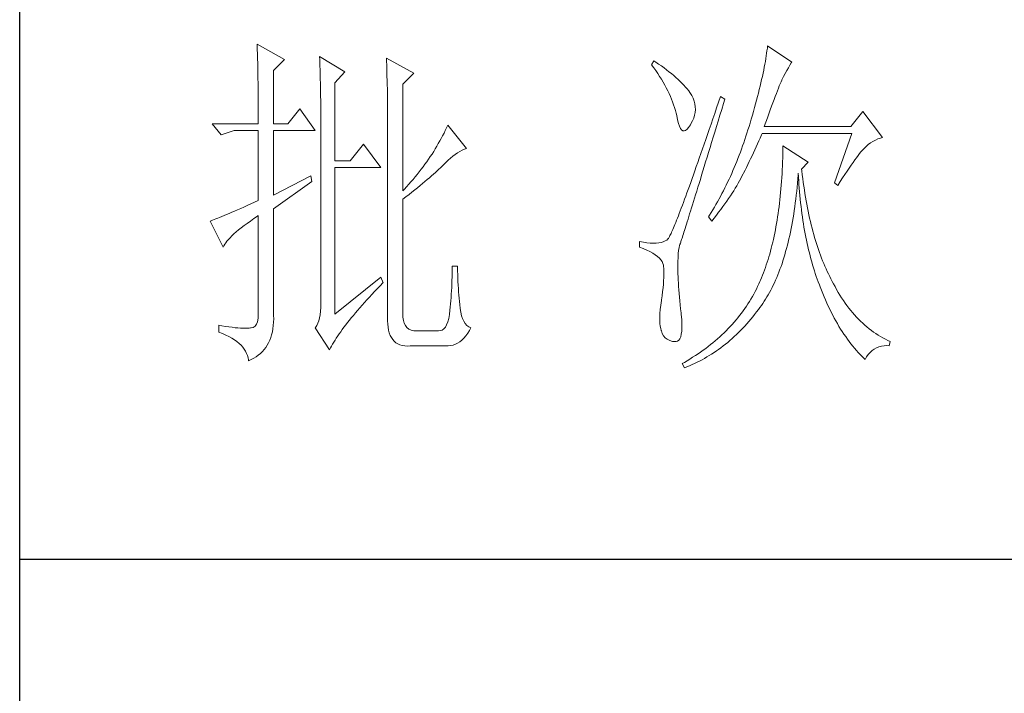
# Model space of a CAD drawing. Units: millimetres. Extents: x 33046 to 51205, y -83044 to 15515.
# Drawn here: x 36766 to 36906, y -14471 to -14375 of the extents above; entities that cross this region are included whole.
import ezdxf

# ---------------------------------------------------------------- set-up
doc = ezdxf.new("R2010")
doc.units = ezdxf.units.MM
doc.layers.add('轮廓线', color=7, linetype='Continuous', lineweight=25)

# ---------------------------------------------------------------- blocks, each defined once
blk = doc.blocks.new('文字')
at = {"layer": '轮廓线', "color": 7, "lineweight": 0}
for p, q in [((3753.76, 1676.59), (3753.77, 1676.17)), ((3757.65, 1674.45), (3753.76, 1676.59)), ((3753.77, 1676.17), (3753.78, 1675.74)), ((3753.78, 1675.74), (3753.8, 1675.31)), ((3826.12, 1675.68), (3826.07, 1675.31)), ((3826.17, 1676.04), (3826.12, 1675.68)), ((3826.21, 1676.39), (3826.17, 1676.04)), ((3829.63, 1674.06), (3826.21, 1676.39)), ((3753.8, 1675.31), (3753.81, 1674.88)), ((3753.81, 1674.88), (3753.82, 1674.43)), ((3753.82, 1674.43), (3753.83, 1673.98)), ((3756.09, 1672.89), (3757.65, 1674.45)), ((3762.62, 1674.84), (3762.64, 1674.39)), ((3766.2, 1672.7), (3762.62, 1674.84)), ((3762.64, 1674.39), (3762.65, 1673.93)), ((3772.1, 1674.64), (3772.13, 1674.16)), ((3775.99, 1672.5), (3772.1, 1674.64)), ((3810.04, 1674.25), (3809.73, 1673.67)), ((3810.34, 1674.05), (3810.04, 1674.25)), ((3825.95, 1674.55), (3825.89, 1674.15)), ((3826.01, 1674.94), (3825.95, 1674.55)), ((3826.07, 1675.31), (3826.01, 1674.94)), ((3753.83, 1673.98), (3753.84, 1673.53)), ((3753.84, 1673.53), (3753.85, 1673.07)), ((3753.85, 1673.07), (3753.86, 1672.61)), ((3756.09, 1665.31), (3756.09, 1672.89)), ((3762.65, 1673.93), (3762.67, 1673.48)), ((3762.67, 1673.48), (3762.69, 1673.01)), ((3762.69, 1673.01), (3762.7, 1672.54)), ((3772.13, 1674.16), (3772.15, 1673.68)), ((3772.15, 1673.68), (3772.16, 1673.19)), ((3772.16, 1673.19), (3772.18, 1672.71)), ((3809.73, 1673.67), (3810.04, 1673.26)), ((3810.04, 1673.26), (3810.33, 1672.85)), ((3810.74, 1673.78), (3810.34, 1674.05)), ((3811.13, 1673.51), (3810.74, 1673.78)), ((3811.51, 1673.24), (3811.13, 1673.51)), ((3811.87, 1672.97), (3811.51, 1673.24)), ((3812.21, 1672.7), (3811.87, 1672.97)), ((3825.65, 1672.91), (3825.56, 1672.47)), ((3825.73, 1673.33), (3825.65, 1672.91)), ((3825.81, 1673.75), (3825.73, 1673.33)), ((3825.89, 1674.15), (3825.81, 1673.75)), ((3828.71, 1672.45), (3828.93, 1672.87)), ((3828.93, 1672.87), (3829.15, 1673.26)), ((3829.15, 1673.26), (3829.36, 1673.61)), ((3829.36, 1673.61), (3829.56, 1673.95)), ((3829.56, 1673.95), (3829.63, 1674.06)), ((3753.86, 1672.61), (3753.86, 1672.14)), ((3753.86, 1672.14), (3753.87, 1671.66)), ((3753.87, 1671.66), (3753.88, 1671.18)), ((3762.7, 1672.54), (3762.71, 1672.07)), ((3762.71, 1672.07), (3762.72, 1671.6)), ((3762.72, 1671.6), (3762.74, 1671.12)), ((3764.8, 1671.14), (3766.2, 1672.7)), ((3772.18, 1672.71), (3772.23, 1670.78)), ((3774.44, 1670.95), (3775.99, 1672.5)), ((3810.33, 1672.85), (3810.61, 1672.43)), ((3810.61, 1672.43), (3810.88, 1672.03)), ((3810.88, 1672.03), (3811.14, 1671.62)), ((3811.14, 1671.62), (3811.38, 1671.21)), ((3812.55, 1672.42), (3812.21, 1672.7)), ((3812.88, 1672.15), (3812.55, 1672.42)), ((3813.19, 1671.88), (3812.88, 1672.15)), ((3813.49, 1671.61), (3813.19, 1671.88)), ((3813.77, 1671.34), (3813.49, 1671.61)), ((3825.36, 1671.57), (3825.25, 1671.11)), ((3825.46, 1672.02), (3825.36, 1671.57)), ((3825.56, 1672.47), (3825.46, 1672.02)), ((3828.11, 1671.26), (3828.22, 1671.5)), ((3828.22, 1671.5), (3828.23, 1671.53)), ((3828.23, 1671.53), (3828.47, 1672.01)), ((3828.47, 1672.01), (3828.71, 1672.45)), ((3753.88, 1671.18), (3753.88, 1670.69)), ((3753.88, 1670.69), (3753.89, 1670.2)), ((3753.89, 1670.2), (3753.89, 1669.7)), ((3762.74, 1671.12), (3762.74, 1670.63)), ((3762.74, 1670.63), (3762.75, 1670.15)), ((3762.75, 1670.15), (3762.76, 1669.65)), ((3764.8, 1660.06), (3764.8, 1671.14)), ((3772.23, 1670.78), (3772.24, 1670.3)), ((3772.24, 1670.3), (3772.25, 1669.81)), ((3774.44, 1655.78), (3774.44, 1670.95)), ((3811.38, 1671.21), (3811.61, 1670.81)), ((3811.61, 1670.81), (3811.83, 1670.4)), ((3811.83, 1670.4), (3812.04, 1670)), ((3814.05, 1671.06), (3813.77, 1671.34)), ((3814.31, 1670.79), (3814.05, 1671.06)), ((3814.56, 1670.52), (3814.31, 1670.79)), ((3814.79, 1670.25), (3814.56, 1670.52)), ((3815.01, 1669.98), (3814.79, 1670.25)), ((3825.02, 1670.15), (3824.9, 1669.66)), ((3825.14, 1670.63), (3825.02, 1670.15)), ((3825.25, 1671.11), (3825.14, 1670.63)), ((3827.6, 1669.99), (3827.74, 1670.35)), ((3827.74, 1670.35), (3827.87, 1670.68)), ((3827.87, 1670.68), (3827.99, 1670.98)), ((3827.99, 1670.98), (3828.11, 1671.26)), ((3753.89, 1669.7), (3753.9, 1669.19)), ((3753.9, 1669.19), (3753.9, 1668.68)), ((3753.9, 1668.68), (3753.91, 1668.17)), ((3762.76, 1669.65), (3762.76, 1669.16)), ((3762.76, 1669.16), (3762.77, 1668.66)), ((3772.25, 1669.81), (3772.25, 1669.33)), ((3772.25, 1669.33), (3772.26, 1668.36)), ((3812.04, 1670), (3812.23, 1669.6)), ((3812.23, 1669.6), (3812.41, 1669.2)), ((3812.41, 1669.2), (3812.58, 1668.8)), ((3812.58, 1668.8), (3812.73, 1668.4)), ((3815.19, 1669.73), (3815.01, 1669.98)), ((3815.43, 1669.33), (3815.19, 1669.73)), ((3815.63, 1668.93), (3815.43, 1669.33)), ((3815.78, 1668.52), (3815.63, 1668.93)), ((3819.53, 1669.2), (3819.25, 1668.38)), ((3820.15, 1668.81), (3819.53, 1669.2)), ((3819.95, 1668.19), (3820.15, 1668.81)), ((3824.77, 1669.16), (3824.63, 1668.65)), ((3824.9, 1669.66), (3824.77, 1669.16)), ((3826.96, 1668.29), (3827.13, 1668.76)), ((3827.13, 1668.76), (3827.29, 1669.19)), ((3827.29, 1669.19), (3827.45, 1669.61)), ((3827.45, 1669.61), (3827.6, 1669.99)), ((3753.91, 1668.17), (3753.91, 1667.64)), ((3753.91, 1667.64), (3753.91, 1667.12)), ((3759.82, 1667.45), (3758.11, 1665.31)), ((3762, 1664.34), (3759.82, 1667.45)), ((3762.77, 1668.66), (3762.77, 1668.15)), ((3762.77, 1668.15), (3762.77, 1667.64)), ((3762.77, 1667.64), (3762.78, 1667.12)), ((3772.26, 1668.36), (3772.26, 1667.88)), ((3772.26, 1667.88), (3772.26, 1667.64)), ((3772.26, 1667.64), (3772.26, 1637.9)), ((3812.73, 1668.4), (3812.87, 1668)), ((3812.87, 1668), (3813, 1667.61)), ((3813, 1667.61), (3813.12, 1667.21)), ((3815.88, 1668.12), (3815.78, 1668.52)), ((3815.94, 1667.72), (3815.88, 1668.12)), ((3815.92, 1666.92), (3815.96, 1667.32)), ((3815.96, 1667.32), (3815.94, 1667.72)), ((3818.97, 1667.57), (3818.7, 1666.78)), ((3819.25, 1668.38), (3818.97, 1667.57)), ((3819.44, 1666.51), (3819.7, 1667.34)), ((3819.7, 1667.34), (3819.95, 1668.19)), ((3824.35, 1667.6), (3824.2, 1667.06)), ((3824.49, 1668.13), (3824.35, 1667.6)), ((3824.63, 1668.65), (3824.49, 1668.13)), ((3826.38, 1666.73), (3826.58, 1667.28)), ((3826.58, 1667.28), (3826.77, 1667.8)), ((3826.77, 1667.8), (3826.96, 1668.29)), ((3753.91, 1667.12), (3753.91, 1666.58)), ((3753.91, 1666.58), (3753.91, 1665.31)), ((3762.78, 1667.12), (3762.78, 1640.42)), ((3813.12, 1667.21), (3813.22, 1666.82)), ((3813.22, 1666.82), (3813.31, 1666.48)), ((3813.31, 1666.48), (3813.42, 1665.88)), ((3813.42, 1665.88), (3813.55, 1665.37)), ((3815.54, 1665.71), (3815.72, 1666.11)), ((3815.72, 1666.11), (3815.84, 1666.52)), ((3815.84, 1666.52), (3815.92, 1666.92)), ((3818.44, 1666.01), (3818.18, 1665.26)), ((3818.7, 1666.78), (3818.44, 1666.01)), ((3819.2, 1665.7), (3819.44, 1666.51)), ((3823.87, 1665.95), (3823.71, 1665.38)), ((3824.04, 1666.51), (3823.87, 1665.95)), ((3824.2, 1667.06), (3824.04, 1666.51)), ((3825.97, 1665.55), (3826.18, 1666.15)), ((3826.18, 1666.15), (3826.38, 1666.73)), ((3839.74, 1667.06), (3838.03, 1664.92)), ((3842.53, 1663.37), (3839.74, 1667.06)), ((3753.91, 1665.31), (3747.38, 1665.31)), ((3747.38, 1665.31), (3748.63, 1663.76)), ((3758.11, 1665.31), (3756.09, 1665.31)), ((3780.64, 1664.74), (3780.46, 1664.36)), ((3780.81, 1665.12), (3780.64, 1664.74)), ((3783.46, 1661.81), (3780.81, 1665.12)), ((3813.55, 1665.37), (3813.69, 1664.96)), ((3813.69, 1664.96), (3813.84, 1664.65)), ((3813.84, 1664.65), (3814, 1664.43)), ((3814.57, 1664.36), (3814.78, 1664.53)), ((3814.78, 1664.53), (3815, 1664.79)), ((3815, 1664.79), (3815.24, 1665.15)), ((3815.24, 1665.15), (3815.33, 1665.31)), ((3815.33, 1665.31), (3815.54, 1665.71)), ((3817.93, 1664.52), (3817.68, 1663.8)), ((3818.18, 1665.26), (3817.93, 1664.52)), ((3818.72, 1664.14), (3818.95, 1664.91)), ((3818.95, 1664.91), (3819.2, 1665.7)), ((3823.57, 1664.92), (3823.42, 1664.46)), ((3823.71, 1665.38), (3823.57, 1664.92)), ((3825.74, 1664.92), (3825.97, 1665.55)), ((3838.03, 1664.92), (3825.74, 1664.92)), ((3748.63, 1663.76), (3750.49, 1664.34)), ((3750.49, 1664.34), (3753.91, 1664.34)), ((3753.91, 1664.34), (3753.91, 1654.42)), ((3756.09, 1655.2), (3756.09, 1664.34)), ((3756.09, 1664.34), (3762, 1664.34)), ((3779.89, 1663.24), (3779.68, 1662.87)), ((3780.08, 1663.61), (3779.89, 1663.24)), ((3780.28, 1663.99), (3780.08, 1663.61)), ((3780.46, 1664.36), (3780.28, 1663.99)), ((3814, 1664.43), (3814.18, 1664.31)), ((3814.18, 1664.31), (3814.37, 1664.29)), ((3814.37, 1664.29), (3814.57, 1664.36)), ((3817.44, 1663.09), (3817.2, 1662.4)), ((3817.68, 1663.8), (3817.44, 1663.09)), ((3818.26, 1662.65), (3818.49, 1663.39)), ((3818.49, 1663.39), (3818.72, 1664.14)), ((3822.98, 1663.07), (3822.82, 1662.62)), ((3823.13, 1663.53), (3822.98, 1663.07)), ((3823.28, 1663.99), (3823.13, 1663.53)), ((3823.42, 1664.46), (3823.28, 1663.99)), ((3824.96, 1662.87), (3825.15, 1663.29)), ((3825.15, 1663.29), (3825.33, 1663.72)), ((3825.33, 1663.72), (3825.43, 1663.95)), ((3825.43, 1663.95), (3838.18, 1663.95)), ((3838.18, 1663.95), (3835.69, 1656.95)), ((3841.5, 1662.99), (3841.86, 1663.15)), ((3841.86, 1663.15), (3842.25, 1663.29)), ((3842.25, 1663.29), (3842.53, 1663.37)), ((3768.84, 1662.4), (3766.97, 1660.06)), ((3771.33, 1659.09), (3768.84, 1662.4)), ((3779.04, 1661.76), (3778.81, 1661.39)), ((3779.26, 1662.12), (3779.04, 1661.76)), ((3779.47, 1662.49), (3779.26, 1662.12)), ((3779.68, 1662.87), (3779.47, 1662.49)), ((3782.86, 1661.55), (3783.18, 1661.7)), ((3783.18, 1661.7), (3783.46, 1661.81)), ((3816.97, 1661.74), (3816.74, 1661.08)), ((3817.2, 1662.4), (3816.97, 1661.74)), ((3817.83, 1661.23), (3818.04, 1661.93)), ((3818.04, 1661.93), (3818.26, 1662.65)), ((3822.5, 1661.72), (3822.34, 1661.28)), ((3822.66, 1662.17), (3822.5, 1661.72)), ((3822.82, 1662.62), (3822.66, 1662.17)), ((3824.39, 1661.6), (3824.58, 1662.02)), ((3824.58, 1662.02), (3824.77, 1662.44)), ((3824.77, 1662.44), (3824.96, 1662.87)), ((3828.39, 1662.2), (3828.38, 1661.61)), ((3831.96, 1659.87), (3828.39, 1662.2)), ((3839.64, 1661.53), (3839.81, 1661.72)), ((3839.81, 1661.72), (3839.89, 1661.81)), ((3839.89, 1661.81), (3840.18, 1662.1)), ((3840.18, 1662.1), (3840.49, 1662.36)), ((3840.49, 1662.36), (3840.81, 1662.6)), ((3840.81, 1662.6), (3841.14, 1662.81)), ((3841.14, 1662.81), (3841.5, 1662.99)), ((3778.09, 1660.29), (3777.84, 1659.93)), ((3778.33, 1660.65), (3778.09, 1660.29)), ((3778.58, 1661.02), (3778.33, 1660.65)), ((3778.81, 1661.39), (3778.58, 1661.02)), ((3780.88, 1660.14), (3781.22, 1660.43)), ((3781.22, 1660.43), (3781.55, 1660.7)), ((3781.55, 1660.7), (3781.88, 1660.95)), ((3781.88, 1660.95), (3782.21, 1661.18)), ((3782.21, 1661.18), (3782.54, 1661.38)), ((3782.54, 1661.38), (3782.86, 1661.55)), ((3816.51, 1660.45), (3816.3, 1659.83)), ((3816.74, 1661.08), (3816.51, 1660.45)), ((3817.41, 1659.89), (3817.62, 1660.55)), ((3817.62, 1660.55), (3817.83, 1661.23)), ((3822, 1660.4), (3821.83, 1659.96)), ((3822.17, 1660.84), (3822, 1660.4)), ((3822.34, 1661.28), (3822.17, 1660.84)), ((3823.6, 1659.94), (3823.8, 1660.35)), ((3823.8, 1660.35), (3824, 1660.76)), ((3824, 1660.76), (3824.2, 1661.18)), ((3824.2, 1661.18), (3824.39, 1661.6)), ((3828.35, 1660.46), (3828.33, 1659.89)), ((3828.36, 1661.03), (3828.35, 1660.46)), ((3828.38, 1661.61), (3828.36, 1661.03)), ((3838.59, 1660.17), (3838.83, 1660.49)), ((3838.83, 1660.49), (3839.06, 1660.79)), ((3839.06, 1660.79), (3839.27, 1661.07)), ((3839.27, 1661.07), (3839.46, 1661.31)), ((3839.46, 1661.31), (3839.64, 1661.53)), ((3766.97, 1660.06), (3764.8, 1660.06)), ((3764.8, 1638.29), (3764.8, 1659.09)), ((3764.8, 1659.09), (3771.33, 1659.09)), ((3777.31, 1659.21), (3777.04, 1658.85)), ((3777.57, 1659.57), (3777.31, 1659.21)), ((3777.84, 1659.93), (3777.57, 1659.57)), ((3779.56, 1658.86), (3779.78, 1659.07)), ((3779.78, 1659.07), (3780, 1659.28)), ((3780, 1659.28), (3780.19, 1659.48)), ((3780.19, 1659.48), (3780.54, 1659.82)), ((3780.54, 1659.82), (3780.88, 1660.14)), ((3816.09, 1659.23), (3815.88, 1658.64)), ((3816.3, 1659.83), (3816.09, 1659.23)), ((3817.03, 1658.62), (3817.22, 1659.25)), ((3817.22, 1659.25), (3817.41, 1659.89)), ((3821.47, 1659.1), (3821.29, 1658.68)), ((3821.65, 1659.53), (3821.47, 1659.1)), ((3821.83, 1659.96), (3821.65, 1659.53)), ((3823, 1658.71), (3823.2, 1659.12)), ((3823.2, 1659.12), (3823.6, 1659.94)), ((3828.31, 1659.32), (3828.28, 1658.77)), ((3828.33, 1659.89), (3828.31, 1659.32)), ((3831.03, 1658.89), (3831.96, 1659.87)), ((3831.06, 1658.63), (3831.03, 1658.89)), ((3837.49, 1658.58), (3837.79, 1659.02)), ((3837.79, 1659.02), (3838.07, 1659.43)), ((3838.07, 1659.43), (3838.34, 1659.81)), ((3838.34, 1659.81), (3838.59, 1660.17)), ((3761.38, 1657.92), (3756.09, 1655.2)), ((3761.53, 1657.14), (3761.38, 1657.92)), ((3776.19, 1657.78), (3775.9, 1657.42)), ((3776.48, 1658.13), (3776.19, 1657.78)), ((3776.76, 1658.49), (3776.48, 1658.13)), ((3777.04, 1658.85), (3776.76, 1658.49)), ((3777.9, 1657.39), (3778.21, 1657.66)), ((3778.21, 1657.66), (3778.51, 1657.91)), ((3778.51, 1657.91), (3778.79, 1658.16)), ((3778.79, 1658.16), (3779.06, 1658.4)), ((3779.06, 1658.4), (3779.32, 1658.63)), ((3779.32, 1658.63), (3779.56, 1658.86)), ((3815.49, 1657.53), (3815.29, 1656.99)), ((3815.68, 1658.08), (3815.49, 1657.53)), ((3815.88, 1658.64), (3815.68, 1658.08)), ((3816.66, 1657.42), (3816.84, 1658.01)), ((3816.84, 1658.01), (3817.03, 1658.62)), ((3820.92, 1657.84), (3820.73, 1657.43)), ((3821.11, 1658.26), (3820.92, 1657.84)), ((3821.29, 1658.68), (3821.11, 1658.26)), ((3822.22, 1657.21), (3822.4, 1657.54)), ((3822.4, 1657.54), (3822.57, 1657.87)), ((3822.57, 1657.87), (3822.73, 1658.19)), ((3822.73, 1658.19), (3822.79, 1658.31)), ((3822.79, 1658.31), (3823, 1658.71)), ((3828.22, 1657.67), (3828.18, 1657.14)), ((3828.25, 1658.22), (3828.22, 1657.67)), ((3828.28, 1658.77), (3828.25, 1658.22)), ((3830.45, 1656.9), (3830.5, 1657.49)), ((3830.5, 1657.49), (3830.55, 1658.08)), ((3830.55, 1658.08), (3830.56, 1658.31)), ((3830.56, 1658.31), (3830.59, 1657.77)), ((3830.59, 1657.77), (3830.63, 1657.23)), ((3831.12, 1658.08), (3831.06, 1658.63)), ((3831.19, 1657.53), (3831.12, 1658.08)), ((3831.26, 1656.99), (3831.19, 1657.53)), ((3836.52, 1657.11), (3836.86, 1657.63)), ((3836.86, 1657.63), (3837.18, 1658.12)), ((3837.18, 1658.12), (3837.49, 1658.58)), ((3756.09, 1653.26), (3761.53, 1657.14)), ((3774.97, 1656.36), (3774.65, 1656.02)), ((3775.29, 1656.72), (3774.97, 1656.36)), ((3775.59, 1657.07), (3775.29, 1656.72)), ((3775.9, 1657.42), (3775.59, 1657.07)), ((3776.12, 1655.93), (3776.51, 1656.24)), ((3776.51, 1656.24), (3776.88, 1656.54)), ((3776.88, 1656.54), (3777.23, 1656.83)), ((3777.23, 1656.83), (3777.57, 1657.11)), ((3777.57, 1657.11), (3777.9, 1657.39)), ((3815.11, 1656.48), (3814.93, 1655.98)), ((3815.29, 1656.99), (3815.11, 1656.48)), ((3816.14, 1655.76), (3816.31, 1656.3)), ((3816.31, 1656.3), (3816.48, 1656.85)), ((3816.48, 1656.85), (3816.66, 1657.42)), ((3820.13, 1656.2), (3819.93, 1655.8)), ((3820.33, 1656.61), (3820.13, 1656.2)), ((3820.53, 1657.02), (3820.33, 1656.61)), ((3820.73, 1657.43), (3820.53, 1657.02)), ((3821.39, 1655.81), (3821.61, 1656.17)), ((3821.61, 1656.17), (3821.82, 1656.52)), ((3821.82, 1656.52), (3822.03, 1656.87)), ((3822.03, 1656.87), (3822.22, 1657.21)), ((3828.14, 1656.6), (3828.1, 1656.08)), ((3828.18, 1657.14), (3828.14, 1656.6)), ((3830.34, 1655.75), (3830.4, 1656.32)), ((3830.4, 1656.32), (3830.45, 1656.9)), ((3830.63, 1657.23), (3830.66, 1656.69)), ((3830.66, 1656.69), (3830.7, 1656.16)), ((3830.7, 1656.16), (3830.74, 1655.63)), ((3831.34, 1656.46), (3831.26, 1656.99)), ((3831.42, 1655.93), (3831.34, 1656.46)), ((3835.69, 1656.95), (3836.16, 1656.56)), ((3836.16, 1656.56), (3836.52, 1657.11)), ((3774.65, 1656.02), (3774.44, 1655.78)), ((3774.44, 1654.62), (3774.88, 1654.96)), ((3774.88, 1654.96), (3775.31, 1655.29)), ((3775.31, 1655.29), (3775.72, 1655.62)), ((3775.72, 1655.62), (3776.12, 1655.93)), ((3814.58, 1655.03), (3814.42, 1654.59)), ((3814.75, 1655.5), (3814.58, 1655.03)), ((3814.93, 1655.98), (3814.75, 1655.5)), ((3815.68, 1654.27), (3815.83, 1654.75)), ((3815.83, 1654.75), (3815.98, 1655.24)), ((3815.98, 1655.24), (3816.14, 1655.76)), ((3819.52, 1655.01), (3819.09, 1654.23)), ((3819.73, 1655.4), (3819.52, 1655.01)), ((3819.93, 1655.8), (3819.73, 1655.4)), ((3820.4, 1654.33), (3820.66, 1654.71)), ((3820.66, 1654.71), (3820.92, 1655.08)), ((3820.92, 1655.08), (3821.16, 1655.45)), ((3821.16, 1655.45), (3821.39, 1655.81)), ((3828, 1655.04), (3827.95, 1654.54)), ((3828.05, 1655.56), (3828, 1655.04)), ((3828.1, 1656.08), (3828.05, 1655.56)), ((3830.21, 1654.63), (3830.28, 1655.19)), ((3830.28, 1655.19), (3830.34, 1655.75)), ((3830.74, 1655.63), (3830.79, 1655.11)), ((3830.79, 1655.11), (3830.84, 1654.6)), ((3831.5, 1655.41), (3831.42, 1655.93)), ((3831.58, 1654.89), (3831.5, 1655.41)), ((3831.67, 1654.38), (3831.58, 1654.89)), ((3751.42, 1653.3), (3750.97, 1653.1)), ((3751.88, 1653.5), (3751.42, 1653.3)), ((3752.36, 1653.72), (3751.88, 1653.5)), ((3752.86, 1653.94), (3752.36, 1653.72)), ((3753.37, 1654.18), (3752.86, 1653.94)), ((3753.91, 1654.42), (3753.37, 1654.18)), ((3774.44, 1638.29), (3774.44, 1654.62)), ((3813.95, 1653.34), (3813.81, 1652.96)), ((3814.11, 1653.74), (3813.95, 1653.34)), ((3814.26, 1654.15), (3814.11, 1653.74)), ((3814.42, 1654.59), (3814.26, 1654.15)), ((3815.27, 1652.93), (3815.4, 1653.36)), ((3815.4, 1653.36), (3815.54, 1653.8)), ((3815.54, 1653.8), (3815.68, 1654.27)), ((3818.65, 1653.47), (3818.43, 1653.09)), ((3818.87, 1653.85), (3818.65, 1653.47)), ((3819.09, 1654.23), (3818.87, 1653.85)), ((3819.55, 1653.15), (3819.85, 1653.55)), ((3819.85, 1653.55), (3820.13, 1653.94)), ((3820.13, 1653.94), (3820.4, 1654.33)), ((3827.83, 1653.54), (3827.76, 1653.05)), ((3827.89, 1654.03), (3827.83, 1653.54)), ((3827.95, 1654.54), (3827.89, 1654.03)), ((3829.99, 1653), (3830.07, 1653.54)), ((3830.07, 1653.54), (3830.14, 1654.08)), ((3830.14, 1654.08), (3830.21, 1654.63)), ((3830.84, 1654.6), (3830.89, 1654.09)), ((3830.89, 1654.09), (3830.95, 1653.58)), ((3830.95, 1653.58), (3831.01, 1653.08)), ((3831.77, 1653.88), (3831.67, 1654.38)), ((3831.86, 1653.38), (3831.77, 1653.88)), ((3831.96, 1652.89), (3831.86, 1653.38)), ((3748.15, 1651.91), (3747.89, 1651.81)), ((3748.43, 1652.03), (3748.15, 1651.91)), ((3748.74, 1652.15), (3748.43, 1652.03)), ((3749.06, 1652.28), (3748.74, 1652.15)), ((3749.41, 1652.43), (3749.06, 1652.28)), ((3749.77, 1652.58), (3749.41, 1652.43)), ((3750.15, 1652.75), (3749.77, 1652.58)), ((3750.55, 1652.92), (3750.15, 1652.75)), ((3750.97, 1653.1), (3750.55, 1652.92)), ((3753.29, 1651.86), (3753.81, 1652.21)), ((3753.81, 1652.21), (3753.91, 1652.28)), ((3753.91, 1652.28), (3753.91, 1638.29)), ((3756.09, 1638.09), (3756.09, 1653.26)), ((3813.41, 1651.93), (3813.29, 1651.62)), ((3813.54, 1652.25), (3813.41, 1651.93)), ((3813.67, 1652.6), (3813.54, 1652.25)), ((3813.81, 1652.96), (3813.67, 1652.6)), ((3814.91, 1651.77), (3815.02, 1652.14)), ((3815.02, 1652.14), (3815.14, 1652.52)), ((3815.14, 1652.52), (3815.27, 1652.93)), ((3817.97, 1652.34), (3817.82, 1652.09)), ((3817.82, 1652.09), (3818.28, 1651.51)), ((3818.43, 1653.09), (3817.97, 1652.34)), ((3818.28, 1651.51), (3818.62, 1651.93)), ((3818.62, 1651.93), (3818.94, 1652.34)), ((3818.94, 1652.34), (3819.25, 1652.75)), ((3819.25, 1652.75), (3819.55, 1653.15)), ((3827.63, 1652.09), (3827.55, 1651.62)), ((3827.7, 1652.57), (3827.63, 1652.09)), ((3827.76, 1653.05), (3827.7, 1652.57)), ((3829.74, 1651.45), (3829.83, 1651.96)), ((3829.83, 1651.96), (3829.91, 1652.48)), ((3829.91, 1652.48), (3829.99, 1653)), ((3831.01, 1653.08), (3831.08, 1652.58)), ((3831.08, 1652.58), (3831.14, 1652.09)), ((3831.14, 1652.09), (3831.21, 1651.6)), ((3832.06, 1652.4), (3831.96, 1652.89)), ((3832.17, 1651.93), (3832.06, 1652.4)), ((3832.28, 1651.45), (3832.17, 1651.93)), ((3747.21, 1651.55), (3747.07, 1651.51)), ((3747.07, 1651.51), (3748.94, 1647.81)), ((3747.41, 1651.63), (3747.21, 1651.55)), ((3747.64, 1651.71), (3747.41, 1651.63)), ((3747.89, 1651.81), (3747.64, 1651.71)), ((3751.13, 1650.25), (3751.5, 1650.55)), ((3751.5, 1650.55), (3751.91, 1650.86)), ((3751.91, 1650.86), (3752.34, 1651.18)), ((3752.34, 1651.18), (3752.8, 1651.51)), ((3752.8, 1651.51), (3753.29, 1651.86)), ((3812.85, 1650.54), (3812.75, 1650.31)), ((3812.95, 1650.78), (3812.85, 1650.54)), ((3813.06, 1651.04), (3812.95, 1650.78)), ((3813.17, 1651.32), (3813.06, 1651.04)), ((3813.29, 1651.62), (3813.17, 1651.32)), ((3814.5, 1650.46), (3814.59, 1650.76)), ((3814.59, 1650.76), (3814.69, 1651.08)), ((3814.69, 1651.08), (3814.8, 1651.41)), ((3814.8, 1651.41), (3814.91, 1651.77)), ((3827.39, 1650.69), (3827.31, 1650.24)), ((3827.47, 1651.15), (3827.39, 1650.69)), ((3827.55, 1651.62), (3827.47, 1651.15)), ((3829.55, 1650.44), (3829.65, 1650.94)), ((3829.65, 1650.94), (3829.74, 1651.45)), ((3831.21, 1651.6), (3831.29, 1651.12)), ((3831.29, 1651.12), (3831.37, 1650.64)), ((3831.37, 1650.64), (3831.45, 1650.17)), ((3832.39, 1650.98), (3832.28, 1651.45)), ((3832.51, 1650.52), (3832.39, 1650.98)), ((3832.63, 1650.07), (3832.51, 1650.52)), ((3749.68, 1648.9), (3749.91, 1649.15)), ((3749.91, 1649.15), (3750.17, 1649.41)), ((3750.17, 1649.41), (3750.46, 1649.68)), ((3750.46, 1649.68), (3750.78, 1649.96)), ((3750.78, 1649.96), (3751.13, 1650.25)), ((3812.17, 1649.12), (3812.12, 1649.05)), ((3812.22, 1649.21), (3812.17, 1649.12)), ((3812.28, 1649.32), (3812.22, 1649.21)), ((3812.35, 1649.44), (3812.28, 1649.32)), ((3812.42, 1649.58), (3812.35, 1649.44)), ((3812.5, 1649.74), (3812.42, 1649.58)), ((3812.57, 1649.91), (3812.5, 1649.74)), ((3812.66, 1650.11), (3812.57, 1649.91)), ((3812.75, 1650.31), (3812.66, 1650.11)), ((3814.06, 1649.06), (3814.12, 1649.24)), ((3814.12, 1649.24), (3814.18, 1649.45)), ((3814.18, 1649.45), (3814.26, 1649.68)), ((3814.26, 1649.68), (3814.33, 1649.92)), ((3814.33, 1649.92), (3814.41, 1650.18)), ((3814.41, 1650.18), (3814.5, 1650.46)), ((3827.13, 1649.35), (3827.03, 1648.91)), ((3827.22, 1649.79), (3827.13, 1649.35)), ((3827.31, 1650.24), (3827.22, 1649.79)), ((3829.24, 1649), (3829.35, 1649.47)), ((3829.35, 1649.47), (3829.45, 1649.95)), ((3829.45, 1649.95), (3829.55, 1650.44)), ((3831.45, 1650.17), (3831.54, 1649.7)), ((3831.54, 1649.7), (3831.63, 1649.24)), ((3831.63, 1649.24), (3831.72, 1648.78)), ((3832.75, 1649.62), (3832.63, 1650.07)), ((3832.88, 1649.18), (3832.75, 1649.62)), ((3833.01, 1648.75), (3832.88, 1649.18)), ((3748.94, 1647.81), (3749.03, 1648.01)), ((3749.03, 1648.01), (3749.15, 1648.22)), ((3749.15, 1648.22), (3749.3, 1648.43)), ((3749.3, 1648.43), (3749.47, 1648.66)), ((3749.47, 1648.66), (3749.68, 1648.9)), ((3808.02, 1648.59), (3808.02, 1647.81)), ((3808.03, 1648.59), (3808.02, 1648.59)), ((3808.02, 1647.81), (3808.56, 1647.61)), ((3808.58, 1648.49), (3808.03, 1648.59)), ((3809.08, 1648.43), (3808.58, 1648.49)), ((3809.56, 1648.39), (3809.08, 1648.43)), ((3810, 1648.37), (3809.56, 1648.39)), ((3810.4, 1648.38), (3810, 1648.37)), ((3810.77, 1648.42), (3810.4, 1648.38)), ((3811.1, 1648.48), (3810.77, 1648.42)), ((3811.39, 1648.56), (3811.1, 1648.48)), ((3811.65, 1648.68), (3811.39, 1648.56)), ((3811.88, 1648.81), (3811.65, 1648.68)), ((3812.06, 1648.98), (3811.88, 1648.81)), ((3812.07, 1648.99), (3812.06, 1648.98)), ((3812.12, 1649.05), (3812.07, 1648.99)), ((3813.58, 1647.35), (3813.64, 1647.74)), ((3813.64, 1647.74), (3813.72, 1648.05)), ((3813.72, 1648.05), (3813.77, 1648.2)), ((3813.77, 1648.2), (3813.79, 1648.24)), ((3813.79, 1648.24), (3813.81, 1648.31)), ((3813.81, 1648.31), (3813.84, 1648.38)), ((3813.84, 1648.38), (3813.87, 1648.48)), ((3813.87, 1648.48), (3813.91, 1648.6)), ((3813.91, 1648.6), (3813.95, 1648.73)), ((3813.95, 1648.73), (3814, 1648.89)), ((3814, 1648.89), (3814.06, 1649.06)), ((3826.83, 1648.06), (3826.73, 1647.65)), ((3826.94, 1648.49), (3826.83, 1648.06)), ((3827.03, 1648.91), (3826.94, 1648.49)), ((3828.9, 1647.62), (3829.02, 1648.07)), ((3829.02, 1648.07), (3829.13, 1648.53)), ((3829.13, 1648.53), (3829.24, 1649)), ((3831.72, 1648.78), (3831.82, 1648.32)), ((3831.82, 1648.32), (3831.92, 1647.88)), ((3831.92, 1647.88), (3832.02, 1647.43)), ((3833.14, 1648.32), (3833.01, 1648.75)), ((3833.28, 1647.89), (3833.14, 1648.32)), ((3833.42, 1647.47), (3833.28, 1647.89)), ((3808.56, 1647.61), (3809.06, 1647.39)), ((3809.06, 1647.39), (3809.51, 1647.18)), ((3809.51, 1647.18), (3809.91, 1646.95)), ((3809.91, 1646.95), (3810.27, 1646.73)), ((3810.27, 1646.73), (3810.58, 1646.49)), ((3810.58, 1646.49), (3810.84, 1646.25)), ((3813.47, 1645.76), (3813.49, 1646.36)), ((3813.49, 1646.36), (3813.53, 1646.89)), ((3813.53, 1646.89), (3813.58, 1647.35)), ((3826.39, 1646.43), (3826.27, 1646.04)), ((3826.51, 1646.83), (3826.39, 1646.43)), ((3826.62, 1647.24), (3826.51, 1646.83)), ((3826.73, 1647.65), (3826.62, 1647.24)), ((3828.39, 1645.88), (3828.52, 1646.3)), ((3828.52, 1646.3), (3828.65, 1646.73)), ((3828.65, 1646.73), (3828.77, 1647.17)), ((3828.77, 1647.17), (3828.9, 1647.62)), ((3832.02, 1647.43), (3832.13, 1647)), ((3832.13, 1647), (3832.24, 1646.56)), ((3832.24, 1646.56), (3832.36, 1646.13)), ((3833.57, 1647.06), (3833.42, 1647.47)), ((3833.71, 1646.66), (3833.57, 1647.06)), ((3833.86, 1646.26), (3833.71, 1646.66)), ((3782.21, 1645.09), (3781.43, 1645.09)), ((3781.43, 1645.09), (3781.43, 1644.58)), ((3782.21, 1644.93), (3782.21, 1645.09)), ((3782.21, 1644.42), (3782.21, 1644.93)), ((3810.84, 1646.25), (3811.06, 1646)), ((3811.06, 1646), (3811.22, 1645.75)), ((3811.22, 1645.75), (3811.35, 1645.49)), ((3811.35, 1645.49), (3811.42, 1645.23)), ((3811.42, 1645.23), (3811.44, 1645.09)), ((3811.44, 1645.09), (3811.46, 1644.73)), ((3813.46, 1645.09), (3813.47, 1645.76)), ((3813.46, 1644.81), (3813.46, 1645.09)), ((3825.9, 1644.9), (3825.76, 1644.54)), ((3826.02, 1645.28), (3825.9, 1644.9)), ((3826.15, 1645.66), (3826.02, 1645.28)), ((3826.27, 1646.04), (3826.15, 1645.66)), ((3827.96, 1644.66), (3828.11, 1645.06)), ((3828.11, 1645.06), (3828.25, 1645.46)), ((3828.25, 1645.46), (3828.39, 1645.88)), ((3832.36, 1646.13), (3832.48, 1645.71)), ((3832.48, 1645.71), (3832.6, 1645.29)), ((3832.6, 1645.29), (3832.72, 1644.87)), ((3834.02, 1645.87), (3833.86, 1646.26)), ((3834.18, 1645.48), (3834.02, 1645.87)), ((3834.34, 1645.1), (3834.18, 1645.48)), ((3834.5, 1644.73), (3834.34, 1645.1)), ((3771.33, 1643.53), (3764.8, 1638.29)), ((3771.64, 1642.75), (3771.33, 1643.53)), ((3781.42, 1643.58), (3781.4, 1643.08)), ((3781.43, 1644.08), (3781.42, 1643.58)), ((3781.43, 1644.58), (3781.43, 1644.08)), ((3782.22, 1643.91), (3782.21, 1644.42)), ((3782.24, 1643.41), (3782.22, 1643.91)), ((3811.47, 1643.5), (3811.44, 1643.04)), ((3811.46, 1644.73), (3811.48, 1644.35)), ((3811.48, 1643.94), (3811.47, 1643.5)), ((3811.48, 1644.35), (3811.48, 1643.94)), ((3813.47, 1644.42), (3813.46, 1644.81)), ((3813.48, 1644.02), (3813.47, 1644.42)), ((3813.5, 1643.6), (3813.48, 1644.02)), ((3813.52, 1643.16), (3813.5, 1643.6)), ((3825.49, 1643.82), (3825.34, 1643.47)), ((3825.63, 1644.17), (3825.49, 1643.82)), ((3825.76, 1644.54), (3825.63, 1644.17)), ((3827.5, 1643.5), (3827.66, 1643.87)), ((3827.66, 1643.87), (3827.81, 1644.26)), ((3827.81, 1644.26), (3827.96, 1644.66)), ((3832.72, 1644.87), (3832.85, 1644.46)), ((3832.85, 1644.46), (3832.98, 1644.06)), ((3832.98, 1644.06), (3833.12, 1643.65)), ((3833.12, 1643.65), (3833.26, 1643.26)), ((3834.67, 1644.36), (3834.5, 1644.73)), ((3834.85, 1644), (3834.67, 1644.36)), ((3835.02, 1643.64), (3834.85, 1644)), ((3835.2, 1643.29), (3835.02, 1643.64)), ((3770.8, 1641.9), (3771.2, 1642.31)), ((3771.2, 1642.31), (3771.6, 1642.72)), ((3771.6, 1642.72), (3771.64, 1642.75)), ((3781.39, 1642.59), (3781.37, 1642.1)), ((3781.4, 1643.08), (3781.39, 1642.59)), ((3782.25, 1642.92), (3782.24, 1643.41)), ((3782.28, 1642.43), (3782.25, 1642.92)), ((3782.31, 1641.95), (3782.28, 1642.43)), ((3811.41, 1642.55), (3811.36, 1642.03)), ((3811.44, 1643.04), (3811.41, 1642.55)), ((3813.54, 1642.7), (3813.52, 1643.16)), ((3813.57, 1642.23), (3813.54, 1642.7)), ((3813.61, 1641.74), (3813.57, 1642.23)), ((3824.79, 1642.22), (3824.61, 1641.85)), ((3824.96, 1642.58), (3824.79, 1642.22)), ((3825.12, 1642.95), (3824.96, 1642.58)), ((3825.2, 1643.12), (3825.12, 1642.95)), ((3825.34, 1643.47), (3825.2, 1643.12)), ((3826.84, 1642.06), (3827.01, 1642.41)), ((3827.01, 1642.41), (3827.18, 1642.76)), ((3827.18, 1642.76), (3827.34, 1643.13)), ((3827.34, 1643.13), (3827.5, 1643.5)), ((3833.26, 1643.26), (3833.4, 1642.87)), ((3833.4, 1642.87), (3833.55, 1642.48)), ((3833.55, 1642.48), (3833.67, 1642.17)), ((3833.67, 1642.17), (3833.86, 1641.69)), ((3835.38, 1642.95), (3835.2, 1643.29)), ((3835.55, 1642.62), (3835.38, 1642.95)), ((3835.78, 1642.2), (3835.55, 1642.62)), ((3836, 1641.79), (3835.78, 1642.2)), ((3769.33, 1640.33), (3769.68, 1640.71)), ((3769.68, 1640.71), (3770.04, 1641.1)), ((3770.04, 1641.1), (3770.42, 1641.5)), ((3770.42, 1641.5), (3770.8, 1641.9)), ((3781.31, 1641.15), (3781.28, 1640.67)), ((3781.34, 1641.62), (3781.31, 1641.15)), ((3781.37, 1642.1), (3781.34, 1641.62)), ((3782.34, 1641.48), (3782.31, 1641.95)), ((3782.38, 1641.01), (3782.34, 1641.48)), ((3782.42, 1640.55), (3782.38, 1641.01)), ((3811.23, 1640.92), (3811.14, 1640.32)), ((3811.3, 1641.49), (3811.23, 1640.92)), ((3811.36, 1642.03), (3811.3, 1641.49)), ((3813.65, 1641.24), (3813.61, 1641.74)), ((3813.69, 1640.72), (3813.65, 1641.24)), ((3813.75, 1640.19), (3813.69, 1640.72)), ((3824.04, 1640.79), (3823.84, 1640.44)), ((3824.24, 1641.14), (3824.04, 1640.79)), ((3824.43, 1641.49), (3824.24, 1641.14)), ((3824.61, 1641.85), (3824.43, 1641.49)), ((3825.92, 1640.43), (3826.11, 1640.74)), ((3826.11, 1640.74), (3826.3, 1641.06)), ((3826.3, 1641.06), (3826.48, 1641.38)), ((3826.48, 1641.38), (3826.66, 1641.72)), ((3826.66, 1641.72), (3826.84, 1642.06)), ((3833.86, 1641.69), (3834.04, 1641.23)), ((3834.04, 1641.23), (3834.23, 1640.76)), ((3834.23, 1640.76), (3834.43, 1640.31)), ((3836.23, 1641.38), (3836, 1641.79)), ((3836.47, 1640.99), (3836.23, 1641.38)), ((3836.71, 1640.61), (3836.47, 1640.99)), ((3762.78, 1640.42), (3762.8, 1639.81)), ((3762.8, 1639.81), (3762.79, 1639.24)), ((3768.32, 1639.2), (3768.65, 1639.57)), ((3768.65, 1639.57), (3768.98, 1639.95)), ((3768.98, 1639.95), (3769.33, 1640.33)), ((3781.21, 1639.74), (3781.17, 1639.28)), ((3781.25, 1640.2), (3781.21, 1639.74)), ((3781.28, 1640.67), (3781.25, 1640.2)), ((3782.47, 1640.09), (3782.42, 1640.55)), ((3782.52, 1639.65), (3782.47, 1640.09)), ((3782.57, 1639.09), (3782.52, 1639.65)), ((3811.04, 1639.57), (3810.97, 1638.96)), ((3811.13, 1640.23), (3811.04, 1639.57)), ((3811.14, 1640.32), (3811.13, 1640.23)), ((3813.8, 1639.63), (3813.75, 1640.19)), ((3813.86, 1639.06), (3813.8, 1639.63)), ((3823.19, 1639.42), (3822.97, 1639.08)), ((3823.42, 1639.76), (3823.19, 1639.42)), ((3823.63, 1640.09), (3823.42, 1639.76)), ((3823.84, 1640.44), (3823.63, 1640.09)), ((3825.12, 1639.26), (3825.33, 1639.54)), ((3825.33, 1639.54), (3825.53, 1639.83)), ((3825.53, 1639.83), (3825.73, 1640.12)), ((3825.73, 1640.12), (3825.92, 1640.43)), ((3834.43, 1640.31), (3834.62, 1639.86)), ((3834.62, 1639.86), (3834.82, 1639.43)), ((3834.82, 1639.43), (3835.03, 1638.99)), ((3836.96, 1640.24), (3836.71, 1640.61)), ((3837.21, 1639.87), (3836.96, 1640.24)), ((3837.47, 1639.52), (3837.21, 1639.87)), ((3837.73, 1639.17), (3837.47, 1639.52)), ((3753.91, 1638.29), (3753.89, 1637.71)), ((3756.1, 1637.64), (3756.09, 1638.09)), ((3762.71, 1638.22), (3762.62, 1637.77)), ((3762.76, 1638.71), (3762.71, 1638.22)), ((3762.79, 1639.24), (3762.76, 1638.71)), ((3767.12, 1637.78), (3767.41, 1638.13)), ((3767.41, 1638.13), (3767.7, 1638.48)), ((3767.7, 1638.48), (3768.01, 1638.84)), ((3768.01, 1638.84), (3768.32, 1639.2)), ((3774.45, 1637.89), (3774.44, 1638.29)), ((3781.04, 1638.23), (3780.94, 1637.68)), ((3781.12, 1638.87), (3781.04, 1638.23)), ((3781.17, 1639.28), (3781.12, 1638.87)), ((3782.65, 1638.56), (3782.57, 1639.09)), ((3782.76, 1638.08), (3782.65, 1638.56)), ((3782.9, 1637.66), (3782.76, 1638.08)), ((3810.92, 1638.39), (3810.9, 1637.87)), ((3810.97, 1638.96), (3810.92, 1638.39)), ((3813.93, 1638.48), (3813.86, 1639.06)), ((3813.95, 1638.24), (3813.93, 1638.48)), ((3814.01, 1637.54), (3813.95, 1638.24)), ((3822.24, 1638.11), (3821.99, 1637.79)), ((3822.49, 1638.43), (3822.24, 1638.11)), ((3822.73, 1638.76), (3822.49, 1638.43)), ((3822.97, 1639.08), (3822.73, 1638.76)), ((3823.82, 1637.58), (3824.1, 1637.92)), ((3824.1, 1637.92), (3824.37, 1638.27)), ((3824.37, 1638.27), (3824.65, 1638.62)), ((3824.65, 1638.62), (3824.92, 1638.98)), ((3824.92, 1638.98), (3825.12, 1639.26)), ((3835.03, 1638.99), (3835.24, 1638.57)), ((3835.24, 1638.57), (3835.45, 1638.16)), ((3835.45, 1638.16), (3835.67, 1637.75)), ((3838, 1638.84), (3837.73, 1639.17)), ((3838.27, 1638.51), (3838, 1638.84)), ((3838.54, 1638.19), (3838.27, 1638.51)), ((3838.82, 1637.88), (3838.54, 1638.19)), ((3748.32, 1636.73), (3748.32, 1635.76)), ((3748.73, 1636.66), (3748.32, 1636.73)), ((3749.24, 1636.57), (3748.73, 1636.66)), ((3749.74, 1636.5), (3749.24, 1636.57)), ((3753.46, 1636.59), (3753.2, 1636.41)), ((3753.66, 1636.86), (3753.46, 1636.59)), ((3753.8, 1637.23), (3753.66, 1636.86)), ((3753.89, 1637.71), (3753.8, 1637.23)), ((3755.99, 1636.23), (3756.05, 1636.68)), ((3756.05, 1636.68), (3756.08, 1637.15)), ((3756.08, 1637.15), (3756.1, 1637.64)), ((3762.23, 1636.67), (3762.04, 1636.39)), ((3762.38, 1637), (3762.23, 1636.67)), ((3762.52, 1637.36), (3762.38, 1637)), ((3762.62, 1637.77), (3762.52, 1637.36)), ((3766.08, 1636.45), (3766.32, 1636.77)), ((3766.32, 1636.77), (3766.58, 1637.11)), ((3766.58, 1637.11), (3766.85, 1637.44)), ((3766.85, 1637.44), (3767.12, 1637.78)), ((3772.26, 1637.9), (3772.26, 1637.37)), ((3772.26, 1637.37), (3772.28, 1636.88)), ((3772.28, 1636.88), (3772.33, 1636.43)), ((3774.52, 1637.42), (3774.45, 1637.89)), ((3774.63, 1637.01), (3774.52, 1637.42)), ((3774.8, 1636.67), (3774.63, 1637.01)), ((3775.02, 1636.39), (3774.8, 1636.67)), ((3780.65, 1636.8), (3780.47, 1636.47)), ((3780.81, 1637.2), (3780.65, 1636.8)), ((3780.94, 1637.68), (3780.81, 1637.2)), ((3783.07, 1637.29), (3782.9, 1637.66)), ((3783.28, 1636.97), (3783.07, 1637.29)), ((3783.51, 1636.71), (3783.28, 1636.97)), ((3783.78, 1636.5), (3783.51, 1636.71)), ((3810.9, 1637.87), (3810.9, 1637.4)), ((3810.9, 1637.4), (3810.92, 1636.97)), ((3810.92, 1636.97), (3810.96, 1636.6)), ((3810.96, 1636.6), (3811.03, 1636.27)), ((3814.04, 1636.92), (3814.01, 1637.54)), ((3814.04, 1636.36), (3814.04, 1636.92)), ((3820.91, 1636.55), (3820.63, 1636.25)), ((3821.19, 1636.85), (3820.91, 1636.55)), ((3821.47, 1637.16), (3821.19, 1636.85)), ((3821.73, 1637.47), (3821.47, 1637.16)), ((3821.99, 1637.79), (3821.73, 1637.47)), ((3822.67, 1636.29), (3822.96, 1636.6)), ((3822.96, 1636.6), (3823.25, 1636.92)), ((3823.25, 1636.92), (3823.53, 1637.25)), ((3823.53, 1637.25), (3823.82, 1637.58)), ((3835.67, 1637.75), (3835.89, 1637.35)), ((3835.89, 1637.35), (3836.11, 1636.96)), ((3836.11, 1636.96), (3836.34, 1636.57)), ((3836.34, 1636.57), (3836.57, 1636.19)), ((3839.11, 1637.59), (3838.82, 1637.88)), ((3839.4, 1637.3), (3839.11, 1637.59)), ((3839.7, 1637.02), (3839.4, 1637.3)), ((3840, 1636.75), (3839.7, 1637.02)), ((3840.3, 1636.49), (3840, 1636.75)), ((3748.32, 1635.76), (3748.83, 1635.55)), ((3748.83, 1635.55), (3749.3, 1635.34)), ((3749.3, 1635.34), (3749.75, 1635.11)), ((3750.19, 1636.43), (3749.74, 1636.5)), ((3750.63, 1636.38), (3750.19, 1636.43)), ((3751.03, 1636.34), (3750.63, 1636.38)), ((3751.4, 1636.32), (3751.03, 1636.34)), ((3751.75, 1636.3), (3751.4, 1636.32)), ((3752.06, 1636.29), (3751.75, 1636.3)), ((3752.35, 1636.3), (3752.06, 1636.29)), ((3752.6, 1636.31), (3752.35, 1636.3)), ((3752.83, 1636.34), (3752.6, 1636.31)), ((3752.89, 1636.34), (3752.83, 1636.34)), ((3753.2, 1636.41), (3752.89, 1636.34)), ((3755.69, 1634.98), (3755.81, 1635.38)), ((3755.81, 1635.38), (3755.91, 1635.79)), ((3755.91, 1635.79), (3755.99, 1636.23)), ((3762.04, 1636.39), (3762, 1636.34)), ((3762, 1636.34), (3764.02, 1633.23)), ((3764.99, 1634.9), (3765.19, 1635.2)), ((3765.19, 1635.2), (3765.4, 1635.51)), ((3765.4, 1635.51), (3765.62, 1635.81)), ((3765.62, 1635.81), (3765.84, 1636.13)), ((3765.84, 1636.13), (3766.08, 1636.45)), ((3772.33, 1636.43), (3772.41, 1636.01)), ((3772.41, 1636.01), (3772.51, 1635.63)), ((3772.51, 1635.63), (3772.64, 1635.28)), ((3772.64, 1635.28), (3772.8, 1634.97)), ((3775.29, 1636.18), (3775.02, 1636.39)), ((3775.61, 1636.03), (3775.29, 1636.18)), ((3775.99, 1635.95), (3775.61, 1636.03)), ((3779.41, 1635.95), (3775.99, 1635.95)), ((3779.49, 1635.94), (3779.41, 1635.95)), ((3779.77, 1635.96), (3779.49, 1635.94)), ((3780.03, 1636.05), (3779.77, 1635.96)), ((3780.26, 1636.22), (3780.03, 1636.05)), ((3780.47, 1636.47), (3780.26, 1636.22)), ((3783.1, 1634.89), (3783.37, 1635.22)), ((3783.37, 1635.22), (3783.64, 1635.59)), ((3783.64, 1635.59), (3783.89, 1636)), ((3784.08, 1636.34), (3783.78, 1636.5)), ((3783.89, 1636), (3784.08, 1636.34)), ((3811.03, 1636.27), (3811.12, 1635.98)), ((3811.12, 1635.98), (3811.13, 1635.95)), ((3811.13, 1635.95), (3811.25, 1635.56)), ((3811.25, 1635.56), (3811.43, 1635.23)), ((3811.43, 1635.23), (3811.67, 1634.95)), ((3813.87, 1635.1), (3813.95, 1635.45)), ((3813.95, 1635.45), (3814.01, 1635.87)), ((3814.01, 1635.87), (3814.04, 1636.36)), ((3819.73, 1635.37), (3819.42, 1635.08)), ((3820.04, 1635.66), (3819.73, 1635.37)), ((3820.34, 1635.95), (3820.04, 1635.66)), ((3820.63, 1636.25), (3820.34, 1635.95)), ((3821.47, 1635.11), (3821.77, 1635.39)), ((3821.77, 1635.39), (3822.08, 1635.69)), ((3822.08, 1635.69), (3822.37, 1635.99)), ((3822.37, 1635.99), (3822.67, 1636.29)), ((3836.57, 1636.19), (3836.8, 1635.83)), ((3836.8, 1635.83), (3837.04, 1635.47)), ((3837.04, 1635.47), (3837.29, 1635.11)), ((3840.61, 1636.23), (3840.3, 1636.49)), ((3840.93, 1635.99), (3840.61, 1636.23)), ((3841.25, 1635.76), (3840.93, 1635.99)), ((3841.57, 1635.54), (3841.25, 1635.76)), ((3841.9, 1635.32), (3841.57, 1635.54)), ((3842.24, 1635.12), (3841.9, 1635.32)), ((3842.57, 1634.92), (3842.24, 1635.12)), ((3749.75, 1635.11), (3750.16, 1634.88)), ((3750.16, 1634.88), (3750.54, 1634.64)), ((3750.54, 1634.64), (3750.88, 1634.4)), ((3750.88, 1634.4), (3751.19, 1634.14)), ((3751.19, 1634.14), (3751.47, 1633.88)), ((3751.47, 1633.88), (3751.72, 1633.6)), ((3754.98, 1633.58), (3755.19, 1633.91)), ((3755.19, 1633.91), (3755.38, 1634.25)), ((3755.38, 1634.25), (3755.54, 1634.61)), ((3755.54, 1634.61), (3755.69, 1634.98)), ((3764.16, 1633.5), (3764.3, 1633.77)), ((3764.3, 1633.77), (3764.46, 1634.04)), ((3764.46, 1634.04), (3764.63, 1634.32)), ((3764.63, 1634.32), (3764.81, 1634.61)), ((3764.81, 1634.61), (3764.99, 1634.9)), ((3772.8, 1634.97), (3772.99, 1634.69)), ((3772.99, 1634.69), (3773.21, 1634.46)), ((3773.21, 1634.46), (3773.45, 1634.25)), ((3773.45, 1634.25), (3773.72, 1634.09)), ((3773.72, 1634.09), (3774.02, 1633.96)), ((3774.02, 1633.96), (3774.35, 1633.86)), ((3774.35, 1633.86), (3774.7, 1633.8)), ((3774.7, 1633.8), (3775.08, 1633.78)), ((3775.08, 1633.78), (3775.49, 1633.79)), ((3775.49, 1633.79), (3775.68, 1633.81)), ((3775.68, 1633.81), (3780.5, 1633.81)), ((3780.5, 1633.81), (3781.22, 1633.83)), ((3780.5, 1633.81), (3780.87, 1633.8)), ((3780.87, 1633.8), (3781.22, 1633.83)), ((3781.22, 1633.83), (3781.56, 1633.9)), ((3781.56, 1633.9), (3781.89, 1634.02)), ((3781.89, 1634.02), (3782.21, 1634.17)), ((3782.21, 1634.17), (3782.52, 1634.37)), ((3782.52, 1634.37), (3782.82, 1634.61)), ((3782.82, 1634.61), (3783.1, 1634.89)), ((3811.67, 1634.95), (3811.97, 1634.73)), ((3811.97, 1634.73), (3812.32, 1634.56)), ((3812.32, 1634.56), (3812.73, 1634.44)), ((3812.73, 1634.44), (3812.99, 1634.4)), ((3812.99, 1634.4), (3813.23, 1634.4)), ((3813.23, 1634.4), (3813.43, 1634.46)), ((3813.43, 1634.46), (3813.61, 1634.61)), ((3813.61, 1634.61), (3813.75, 1634.82)), ((3813.75, 1634.82), (3813.87, 1635.1)), ((3818.11, 1633.98), (3817.77, 1633.71)), ((3818.45, 1634.25), (3818.11, 1633.98)), ((3818.78, 1634.52), (3818.45, 1634.25)), ((3819.1, 1634.8), (3818.78, 1634.52)), ((3819.42, 1635.08), (3819.1, 1634.8)), ((3819.58, 1633.54), (3819.9, 1633.79)), ((3819.9, 1633.79), (3820.22, 1634.04)), ((3820.22, 1634.04), (3820.54, 1634.3)), ((3820.54, 1634.3), (3820.85, 1634.56)), ((3820.85, 1634.56), (3821.16, 1634.83)), ((3821.16, 1634.83), (3821.47, 1635.11)), ((3837.29, 1635.11), (3837.53, 1634.77)), ((3837.53, 1634.77), (3837.78, 1634.43)), ((3837.78, 1634.43), (3838.03, 1634.09)), ((3838.03, 1634.09), (3838.29, 1633.77)), ((3838.29, 1633.77), (3838.55, 1633.46)), ((3841.99, 1633.66), (3842.35, 1633.76)), ((3842.35, 1633.76), (3842.73, 1633.81)), ((3842.92, 1634.74), (3842.57, 1634.92)), ((3842.73, 1633.81), (3843.14, 1633.83)), ((3843.27, 1634.56), (3842.92, 1634.74)), ((3843.14, 1633.83), (3843.47, 1633.81)), ((3843.62, 1634.4), (3843.27, 1634.56)), ((3843.47, 1633.81), (3843.62, 1634.4)), ((3751.72, 1633.6), (3751.93, 1633.32)), ((3751.93, 1633.32), (3752.11, 1633.03)), ((3752.11, 1633.03), (3752.26, 1632.74)), ((3752.26, 1632.74), (3752.37, 1632.43)), ((3752.37, 1632.43), (3752.46, 1632.12)), ((3753.6, 1632.25), (3753.92, 1632.48)), ((3753.92, 1632.48), (3754.22, 1632.73)), ((3754.22, 1632.73), (3754.49, 1632.99)), ((3754.49, 1632.99), (3754.75, 1633.28)), ((3754.75, 1633.28), (3754.98, 1633.58)), ((3764.02, 1633.23), (3764.16, 1633.5)), ((3815.96, 1632.42), (3815.57, 1632.18)), ((3816.33, 1632.67), (3815.96, 1632.42)), ((3816.7, 1632.92), (3816.33, 1632.67)), ((3817.06, 1633.18), (3816.7, 1632.92)), ((3817.42, 1633.44), (3817.06, 1633.18)), ((3817.77, 1633.71), (3817.42, 1633.44)), ((3817.59, 1632.22), (3817.93, 1632.43)), ((3817.93, 1632.43), (3818.26, 1632.63)), ((3818.26, 1632.63), (3818.6, 1632.85)), ((3818.6, 1632.85), (3818.93, 1633.08)), ((3818.93, 1633.08), (3819.26, 1633.3)), ((3819.26, 1633.3), (3819.58, 1633.54)), ((3838.55, 1633.46), (3838.82, 1633.15)), ((3838.82, 1633.15), (3839.08, 1632.85)), ((3839.08, 1632.85), (3839.36, 1632.56)), ((3839.36, 1632.56), (3839.63, 1632.28)), ((3840.26, 1632.24), (3840.5, 1632.58)), ((3840.5, 1632.58), (3840.75, 1632.88)), ((3840.75, 1632.88), (3841.03, 1633.14)), ((3841.03, 1633.14), (3841.33, 1633.35)), ((3841.33, 1633.35), (3841.65, 1633.53)), ((3841.65, 1633.53), (3841.99, 1633.66)), ((3752.46, 1632.12), (3752.51, 1631.8)), ((3752.51, 1631.67), (3752.9, 1631.85)), ((3752.51, 1631.8), (3752.51, 1631.67)), ((3752.9, 1631.85), (3753.26, 1632.04)), ((3753.26, 1632.04), (3753.6, 1632.25)), ((3814.39, 1631.46), (3814.08, 1631.28)), ((3814.08, 1631.28), (3814.39, 1630.7)), ((3814.79, 1631.69), (3814.39, 1631.46)), ((3814.76, 1630.84), (3815.12, 1630.99)), ((3815.18, 1631.93), (3814.79, 1631.69)), ((3815.12, 1630.99), (3815.49, 1631.15)), ((3815.57, 1632.18), (3815.18, 1631.93)), ((3815.49, 1631.15), (3815.84, 1631.31)), ((3815.84, 1631.31), (3816.2, 1631.48)), ((3816.2, 1631.48), (3816.55, 1631.65)), ((3816.55, 1631.65), (3816.9, 1631.84)), ((3816.9, 1631.84), (3817.24, 1632.02)), ((3817.24, 1632.02), (3817.59, 1632.22)), ((3839.63, 1632.28), (3839.91, 1632)), ((3839.91, 1632), (3840.05, 1631.87)), ((3840.05, 1631.87), (3840.26, 1632.24)), ((3814.39, 1630.7), (3814.76, 1630.84))]:
    blk.add_line(p, q, dxfattribs=at)

msp = doc.modelspace()

# ---------------------------------------------------------------- linework, layer by layer
for p, q in [((36765.83, -16025.14), (36765.83, -13215.14)), ((37115.78, -14451.63), (36765.83, -14451.63))]:
    msp.add_line(p, q)

# ---------------------------------------------------------------- block references
at = {"layer": '轮廓线', "color": 0, "linetype": 'ByBlock', "lineweight": 13}
msp.add_blockref('文字', (33045.78, -16055.14), dxfattribs=at)

doc.saveas('drawing.dxf')
